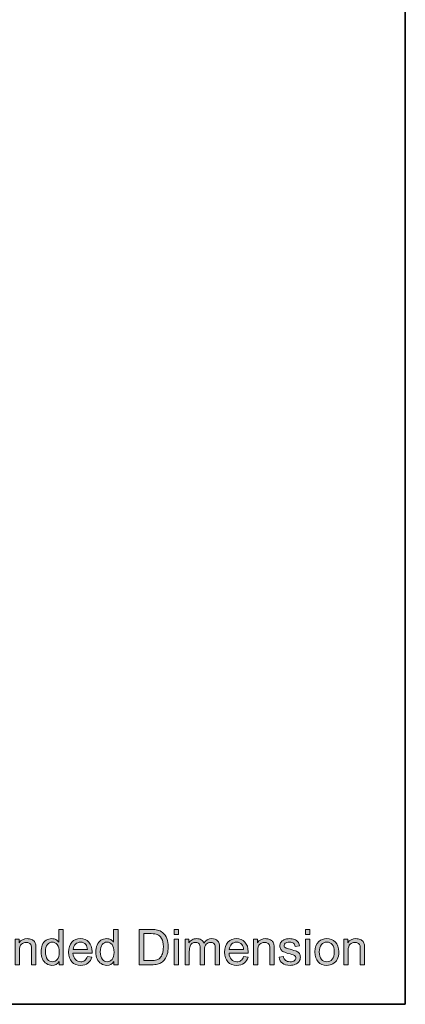
# Model space of a CAD drawing. Units: millimetres. Extents: x 0 to 250, y -250 to 0.
# Drawn here: x 209 to 250, y -250 to -146 of the extents above; entities that cross this region are included whole.
import ezdxf

# ---------------------------------------------------------------- set-up
doc = ezdxf.new("R2010")
doc.units = ezdxf.units.MM
doc.header["$MEASUREMENT"] = 0
doc.layers.add('Layer 1', color=7, linetype='Continuous', lineweight=0)

# ---------------------------------------------------------------- blocks, each defined once
blk = doc.blocks.new('Block_1')
at = {"layer": 'Layer 1', "true_color": 0x000000, "transparency": 33554687}
h = blk.add_hatch(color=18, dxfattribs=at)
h.dxf.hatch_style = 2
edge = h.paths.add_edge_path()
edge.add_spline(control_points=[(212.14, -244.49), (212.14, -244.84), (212.21, -245.1), (212.35, -245.27), (212.5, -245.44), (212.67, -245.52), (212.87, -245.52), (213.07, -245.52), (213.24, -245.44), (213.37, -245.28), (213.51, -245.12), (213.58, -244.87), (213.58, -244.53), (213.58, -244.16), (213.51, -243.89), (213.37, -243.72), (213.23, -243.55), (213.05, -243.46), (212.85, -243.46), (212.64, -243.46), (212.47, -243.55), (212.34, -243.71), (212.2, -243.88), (212.14, -244.14), (212.14, -244.49)], knot_values=[0, 0, 0, 0, 1, 1, 1, 2, 2, 2, 3, 3, 3, 4, 4, 4, 5, 5, 5, 6, 6, 6, 7, 7, 7, 8, 8, 8, 8], degree=3, periodic=0)
edge = h.paths.add_edge_path()
edge.add_spline(control_points=[(213.58, -245.84), (213.58, -245.84), (213.58, -245.5), (213.58, -245.5), (213.41, -245.76), (213.15, -245.9), (212.82, -245.9), (212.61, -245.9), (212.41, -245.84), (212.23, -245.72), (212.05, -245.6), (211.91, -245.44), (211.81, -245.22), (211.72, -245.01), (211.67, -244.77), (211.67, -244.49), (211.67, -244.23), (211.71, -243.98), (211.8, -243.76), (211.89, -243.55), (212.02, -243.38), (212.2, -243.26), (212.38, -243.14), (212.58, -243.09), (212.8, -243.09), (212.97, -243.09), (213.11, -243.12), (213.24, -243.19), (213.36, -243.26), (213.47, -243.35), (213.55, -243.46), (213.55, -243.46), (213.55, -242.12), (213.55, -242.12), (213.55, -242.12), (214, -242.12), (214, -242.12), (214, -242.12), (214, -245.84), (214, -245.84), (214, -245.84), (213.58, -245.84), (213.58, -245.84)], knot_values=[0, 0, 0, 0, 1, 1, 1, 2, 2, 2, 3, 3, 3, 4, 4, 4, 5, 5, 5, 6, 6, 6, 7, 7, 7, 8, 8, 8, 9, 9, 9, 10, 10, 10, 11, 11, 11, 12, 12, 12, 13, 13, 13, 14, 14, 14, 14], degree=3, periodic=0)
h = blk.add_hatch(color=18, dxfattribs=at)
h.dxf.hatch_style = 2
edge = h.paths.add_edge_path()
edge.add_spline(control_points=[(217.9, -244.49), (217.9, -244.84), (217.98, -245.1), (218.12, -245.27), (218.27, -245.44), (218.44, -245.52), (218.63, -245.52), (218.83, -245.52), (219, -245.44), (219.14, -245.28), (219.28, -245.12), (219.35, -244.87), (219.35, -244.53), (219.35, -244.16), (219.28, -243.89), (219.14, -243.72), (219, -243.55), (218.82, -243.46), (218.61, -243.46), (218.41, -243.46), (218.24, -243.55), (218.11, -243.71), (217.97, -243.88), (217.9, -244.14), (217.9, -244.49)], knot_values=[0, 0, 0, 0, 1, 1, 1, 2, 2, 2, 3, 3, 3, 4, 4, 4, 5, 5, 5, 6, 6, 6, 7, 7, 7, 8, 8, 8, 8], degree=3, periodic=0)
edge = h.paths.add_edge_path()
edge.add_spline(control_points=[(219.34, -245.84), (219.34, -245.84), (219.34, -245.5), (219.34, -245.5), (219.17, -245.76), (218.92, -245.9), (218.59, -245.9), (218.38, -245.9), (218.18, -245.84), (218, -245.72), (217.82, -245.6), (217.68, -245.44), (217.58, -245.22), (217.48, -245.01), (217.43, -244.77), (217.43, -244.49), (217.43, -244.23), (217.48, -243.98), (217.57, -243.76), (217.66, -243.55), (217.79, -243.38), (217.97, -243.26), (218.15, -243.14), (218.35, -243.09), (218.57, -243.09), (218.73, -243.09), (218.88, -243.12), (219, -243.19), (219.13, -243.26), (219.23, -243.35), (219.31, -243.46), (219.31, -243.46), (219.31, -242.12), (219.31, -242.12), (219.31, -242.12), (219.77, -242.12), (219.77, -242.12), (219.77, -242.12), (219.77, -245.84), (219.77, -245.84), (219.77, -245.84), (219.34, -245.84), (219.34, -245.84)], knot_values=[0, 0, 0, 0, 1, 1, 1, 2, 2, 2, 3, 3, 3, 4, 4, 4, 5, 5, 5, 6, 6, 6, 7, 7, 7, 8, 8, 8, 9, 9, 9, 10, 10, 10, 11, 11, 11, 12, 12, 12, 13, 13, 13, 14, 14, 14, 14], degree=3, periodic=0)
h = blk.add_hatch(color=18, dxfattribs=at)
h.dxf.hatch_style = 2
edge = h.paths.add_edge_path()
edge.add_spline(control_points=[(222.47, -245.4), (222.47, -245.4), (223.26, -245.4), (223.26, -245.4), (223.51, -245.4), (223.7, -245.38), (223.84, -245.33), (223.98, -245.28), (224.09, -245.22), (224.17, -245.14), (224.29, -245.02), (224.38, -244.86), (224.45, -244.67), (224.51, -244.47), (224.54, -244.23), (224.54, -243.95), (224.54, -243.56), (224.48, -243.27), (224.35, -243.06), (224.22, -242.85), (224.07, -242.71), (223.89, -242.64), (223.76, -242.59), (223.54, -242.56), (223.25, -242.56), (223.25, -242.56), (222.47, -242.56), (222.47, -242.56), (222.47, -242.56), (222.47, -245.4), (222.47, -245.4)], knot_values=[0, 0, 0, 0, 1, 1, 1, 2, 2, 2, 3, 3, 3, 4, 4, 4, 5, 5, 5, 6, 6, 6, 7, 7, 7, 8, 8, 8, 9, 9, 9, 10, 10, 10, 10], degree=3, periodic=0)
edge = h.paths.add_edge_path()
edge.add_spline(control_points=[(221.98, -245.84), (221.98, -245.84), (221.98, -242.12), (221.98, -242.12), (221.98, -242.12), (223.26, -242.12), (223.26, -242.12), (223.55, -242.12), (223.77, -242.14), (223.92, -242.18), (224.13, -242.23), (224.31, -242.32), (224.46, -242.44), (224.66, -242.61), (224.81, -242.82), (224.9, -243.08), (225, -243.34), (225.05, -243.63), (225.05, -243.96), (225.05, -244.24), (225.02, -244.49), (224.95, -244.71), (224.88, -244.93), (224.8, -245.11), (224.7, -245.25), (224.59, -245.39), (224.48, -245.51), (224.36, -245.59), (224.24, -245.67), (224.09, -245.73), (223.92, -245.77), (223.74, -245.82), (223.54, -245.84), (223.32, -245.84), (223.32, -245.84), (221.98, -245.84), (221.98, -245.84)], knot_values=[0, 0, 0, 0, 1, 1, 1, 2, 2, 2, 3, 3, 3, 4, 4, 4, 5, 5, 5, 6, 6, 6, 7, 7, 7, 8, 8, 8, 9, 9, 9, 10, 10, 10, 11, 11, 11, 12, 12, 12, 12], degree=3, periodic=0)
h = blk.add_hatch(color=18, dxfattribs=at)
h.dxf.hatch_style = 2
edge = h.paths.add_edge_path()
edge.add_spline(control_points=[(225.67, -245.84), (225.67, -245.84), (225.67, -243.15), (225.67, -243.15), (225.67, -243.15), (226.13, -243.15), (226.13, -243.15), (226.13, -243.15), (226.13, -245.84), (226.13, -245.84), (226.13, -245.84), (225.67, -245.84), (225.67, -245.84)], knot_values=[0, 0, 0, 0, 1, 1, 1, 2, 2, 2, 3, 3, 3, 4, 4, 4, 4], degree=3, periodic=0)
edge = h.paths.add_edge_path()
edge.add_spline(control_points=[(225.67, -242.65), (225.67, -242.65), (225.67, -242.12), (225.67, -242.12), (225.67, -242.12), (226.13, -242.12), (226.13, -242.12), (226.13, -242.12), (226.13, -242.65), (226.13, -242.65), (226.13, -242.65), (225.67, -242.65), (225.67, -242.65)], knot_values=[0, 0, 0, 0, 1, 1, 1, 2, 2, 2, 3, 3, 3, 4, 4, 4, 4], degree=3, periodic=0)
h = blk.add_hatch(color=18, dxfattribs=at)
h.dxf.hatch_style = 2
edge = h.paths.add_edge_path()
edge.add_spline(control_points=[(239.5, -245.84), (239.5, -245.84), (239.5, -243.15), (239.5, -243.15), (239.5, -243.15), (239.96, -243.15), (239.96, -243.15), (239.96, -243.15), (239.96, -245.84), (239.96, -245.84), (239.96, -245.84), (239.5, -245.84), (239.5, -245.84)], knot_values=[0, 0, 0, 0, 1, 1, 1, 2, 2, 2, 3, 3, 3, 4, 4, 4, 4], degree=3, periodic=0)
edge = h.paths.add_edge_path()
edge.add_spline(control_points=[(239.5, -242.65), (239.5, -242.65), (239.5, -242.12), (239.5, -242.12), (239.5, -242.12), (239.96, -242.12), (239.96, -242.12), (239.96, -242.12), (239.96, -242.65), (239.96, -242.65), (239.96, -242.65), (239.5, -242.65), (239.5, -242.65)], knot_values=[0, 0, 0, 0, 1, 1, 1, 2, 2, 2, 3, 3, 3, 4, 4, 4, 4], degree=3, periodic=0)
h = blk.add_hatch(color=18, dxfattribs=at)
h.dxf.hatch_style = 2
edge = h.paths.add_edge_path()
edge.add_spline(control_points=[(208.95, -245.84), (208.95, -245.84), (208.95, -243.15), (208.95, -243.15), (208.95, -243.15), (209.36, -243.15), (209.36, -243.15), (209.36, -243.15), (209.36, -243.53), (209.36, -243.53), (209.55, -243.23), (209.84, -243.09), (210.21, -243.09), (210.38, -243.09), (210.52, -243.12), (210.66, -243.17), (210.8, -243.23), (210.9, -243.31), (210.97, -243.4), (211.03, -243.5), (211.08, -243.61), (211.11, -243.74), (211.12, -243.82), (211.13, -243.97), (211.13, -244.18), (211.13, -244.18), (211.13, -245.84), (211.13, -245.84), (211.13, -245.84), (210.68, -245.84), (210.68, -245.84), (210.68, -245.84), (210.68, -244.2), (210.68, -244.2), (210.68, -244.02), (210.66, -243.88), (210.62, -243.78), (210.59, -243.69), (210.53, -243.62), (210.43, -243.56), (210.34, -243.51), (210.24, -243.48), (210.12, -243.48), (209.92, -243.48), (209.76, -243.54), (209.61, -243.67), (209.47, -243.79), (209.4, -244.02), (209.4, -244.37), (209.4, -244.37), (209.4, -245.84), (209.4, -245.84), (209.4, -245.84), (208.95, -245.84), (208.95, -245.84)], knot_values=[0, 0, 0, 0, 1, 1, 1, 2, 2, 2, 3, 3, 3, 4, 4, 4, 5, 5, 5, 6, 6, 6, 7, 7, 7, 8, 8, 8, 9, 9, 9, 10, 10, 10, 11, 11, 11, 12, 12, 12, 13, 13, 13, 14, 14, 14, 15, 15, 15, 16, 16, 16, 17, 17, 17, 18, 18, 18, 18], degree=3, periodic=0)
h = blk.add_hatch(color=18, dxfattribs=at)
h.dxf.hatch_style = 2
edge = h.paths.add_edge_path()
edge.add_spline(control_points=[(215.06, -244.23), (215.06, -244.23), (216.56, -244.23), (216.56, -244.23), (216.54, -244.01), (216.48, -243.84), (216.39, -243.72), (216.24, -243.55), (216.05, -243.46), (215.82, -243.46), (215.61, -243.46), (215.44, -243.53), (215.3, -243.67), (215.15, -243.81), (215.07, -244), (215.06, -244.23)], knot_values=[0, 0, 0, 0, 1, 1, 1, 2, 2, 2, 3, 3, 3, 4, 4, 4, 5, 5, 5, 5], degree=3, periodic=0)
edge = h.paths.add_edge_path()
edge.add_spline(control_points=[(216.56, -244.97), (216.56, -244.97), (217.03, -245.03), (217.03, -245.03), (216.95, -245.3), (216.81, -245.52), (216.61, -245.67), (216.41, -245.82), (216.16, -245.9), (215.84, -245.9), (215.45, -245.9), (215.14, -245.78), (214.91, -245.53), (214.68, -245.29), (214.56, -244.95), (214.56, -244.51), (214.56, -244.06), (214.68, -243.71), (214.91, -243.46), (215.15, -243.21), (215.45, -243.09), (215.82, -243.09), (216.18, -243.09), (216.47, -243.21), (216.7, -243.45), (216.93, -243.7), (217.04, -244.04), (217.04, -244.49), (217.04, -244.51), (217.04, -244.55), (217.04, -244.61), (217.04, -244.61), (215.03, -244.61), (215.03, -244.61), (215.05, -244.9), (215.13, -245.13), (215.28, -245.29), (215.43, -245.44), (215.62, -245.52), (215.85, -245.52), (216.01, -245.52), (216.16, -245.48), (216.27, -245.39), (216.39, -245.3), (216.49, -245.16), (216.56, -244.97)], knot_values=[0, 0, 0, 0, 1, 1, 1, 2, 2, 2, 3, 3, 3, 4, 4, 4, 5, 5, 5, 6, 6, 6, 7, 7, 7, 8, 8, 8, 9, 9, 9, 10, 10, 10, 11, 11, 11, 12, 12, 12, 13, 13, 13, 14, 14, 14, 15, 15, 15, 15], degree=3, periodic=0)
h = blk.add_hatch(color=18, dxfattribs=at)
h.dxf.hatch_style = 2
edge = h.paths.add_edge_path()
edge.add_spline(control_points=[(226.82, -245.84), (226.82, -245.84), (226.82, -243.15), (226.82, -243.15), (226.82, -243.15), (227.23, -243.15), (227.23, -243.15), (227.23, -243.15), (227.23, -243.52), (227.23, -243.52), (227.31, -243.39), (227.42, -243.29), (227.56, -243.21), (227.7, -243.13), (227.86, -243.09), (228.04, -243.09), (228.24, -243.09), (228.4, -243.13), (228.53, -243.21), (228.66, -243.29), (228.75, -243.41), (228.8, -243.56), (229.01, -243.24), (229.29, -243.09), (229.63, -243.09), (229.9, -243.09), (230.1, -243.16), (230.25, -243.31), (230.39, -243.46), (230.46, -243.68), (230.46, -243.99), (230.46, -243.99), (230.46, -245.84), (230.46, -245.84), (230.46, -245.84), (230.01, -245.84), (230.01, -245.84), (230.01, -245.84), (230.01, -244.14), (230.01, -244.14), (230.01, -243.96), (229.99, -243.83), (229.96, -243.75), (229.94, -243.67), (229.88, -243.6), (229.8, -243.56), (229.73, -243.51), (229.64, -243.48), (229.53, -243.48), (229.34, -243.48), (229.18, -243.54), (229.06, -243.67), (228.93, -243.8), (228.87, -244), (228.87, -244.27), (228.87, -244.27), (228.87, -245.84), (228.87, -245.84), (228.87, -245.84), (228.42, -245.84), (228.42, -245.84), (228.42, -245.84), (228.42, -244.09), (228.42, -244.09), (228.42, -243.89), (228.38, -243.73), (228.31, -243.63), (228.23, -243.53), (228.11, -243.48), (227.94, -243.48), (227.81, -243.48), (227.69, -243.52), (227.58, -243.58), (227.48, -243.65), (227.4, -243.75), (227.35, -243.88), (227.3, -244.01), (227.27, -244.2), (227.27, -244.44), (227.27, -244.44), (227.27, -245.84), (227.27, -245.84), (227.27, -245.84), (226.82, -245.84), (226.82, -245.84)], knot_values=[0, 0, 0, 0, 1, 1, 1, 2, 2, 2, 3, 3, 3, 4, 4, 4, 5, 5, 5, 6, 6, 6, 7, 7, 7, 8, 8, 8, 9, 9, 9, 10, 10, 10, 11, 11, 11, 12, 12, 12, 13, 13, 13, 14, 14, 14, 15, 15, 15, 16, 16, 16, 17, 17, 17, 18, 18, 18, 19, 19, 19, 20, 20, 20, 21, 21, 21, 22, 22, 22, 23, 23, 23, 24, 24, 24, 25, 25, 25, 26, 26, 26, 27, 27, 27, 28, 28, 28, 28], degree=3, periodic=0)
h = blk.add_hatch(color=18, dxfattribs=at)
h.dxf.hatch_style = 2
edge = h.paths.add_edge_path()
edge.add_spline(control_points=[(231.48, -244.23), (231.48, -244.23), (232.98, -244.23), (232.98, -244.23), (232.96, -244.01), (232.91, -243.84), (232.81, -243.72), (232.67, -243.55), (232.48, -243.46), (232.25, -243.46), (232.04, -243.46), (231.86, -243.53), (231.72, -243.67), (231.58, -243.81), (231.5, -244), (231.48, -244.23)], knot_values=[0, 0, 0, 0, 1, 1, 1, 2, 2, 2, 3, 3, 3, 4, 4, 4, 5, 5, 5, 5], degree=3, periodic=0)
edge = h.paths.add_edge_path()
edge.add_spline(control_points=[(232.98, -244.97), (232.98, -244.97), (233.45, -245.03), (233.45, -245.03), (233.38, -245.3), (233.24, -245.52), (233.04, -245.67), (232.84, -245.82), (232.58, -245.9), (232.27, -245.9), (231.87, -245.9), (231.56, -245.78), (231.33, -245.53), (231.1, -245.29), (230.99, -244.95), (230.99, -244.51), (230.99, -244.06), (231.1, -243.71), (231.34, -243.46), (231.57, -243.21), (231.87, -243.09), (232.24, -243.09), (232.6, -243.09), (232.9, -243.21), (233.12, -243.45), (233.35, -243.7), (233.47, -244.04), (233.47, -244.49), (233.47, -244.51), (233.46, -244.55), (233.46, -244.61), (233.46, -244.61), (231.46, -244.61), (231.46, -244.61), (231.47, -244.9), (231.56, -245.13), (231.71, -245.29), (231.86, -245.44), (232.05, -245.52), (232.27, -245.52), (232.44, -245.52), (232.58, -245.48), (232.7, -245.39), (232.82, -245.3), (232.91, -245.16), (232.98, -244.97)], knot_values=[0, 0, 0, 0, 1, 1, 1, 2, 2, 2, 3, 3, 3, 4, 4, 4, 5, 5, 5, 6, 6, 6, 7, 7, 7, 8, 8, 8, 9, 9, 9, 10, 10, 10, 11, 11, 11, 12, 12, 12, 13, 13, 13, 14, 14, 14, 15, 15, 15, 15], degree=3, periodic=0)
h = blk.add_hatch(color=18, dxfattribs=at)
h.dxf.hatch_style = 2
edge = h.paths.add_edge_path()
edge.add_spline(control_points=[(234.02, -245.84), (234.02, -245.84), (234.02, -243.15), (234.02, -243.15), (234.02, -243.15), (234.43, -243.15), (234.43, -243.15), (234.43, -243.15), (234.43, -243.53), (234.43, -243.53), (234.63, -243.23), (234.92, -243.09), (235.29, -243.09), (235.45, -243.09), (235.6, -243.12), (235.73, -243.17), (235.87, -243.23), (235.97, -243.31), (236.04, -243.4), (236.11, -243.5), (236.15, -243.61), (236.18, -243.74), (236.2, -243.82), (236.21, -243.97), (236.21, -244.18), (236.21, -244.18), (236.21, -245.84), (236.21, -245.84), (236.21, -245.84), (235.75, -245.84), (235.75, -245.84), (235.75, -245.84), (235.75, -244.2), (235.75, -244.2), (235.75, -244.02), (235.73, -243.88), (235.7, -243.78), (235.66, -243.69), (235.6, -243.62), (235.51, -243.56), (235.42, -243.51), (235.31, -243.48), (235.19, -243.48), (235, -243.48), (234.83, -243.54), (234.69, -243.67), (234.55, -243.79), (234.48, -244.02), (234.48, -244.37), (234.48, -244.37), (234.48, -245.84), (234.48, -245.84), (234.48, -245.84), (234.02, -245.84), (234.02, -245.84)], knot_values=[0, 0, 0, 0, 1, 1, 1, 2, 2, 2, 3, 3, 3, 4, 4, 4, 5, 5, 5, 6, 6, 6, 7, 7, 7, 8, 8, 8, 9, 9, 9, 10, 10, 10, 11, 11, 11, 12, 12, 12, 13, 13, 13, 14, 14, 14, 15, 15, 15, 16, 16, 16, 17, 17, 17, 18, 18, 18, 18], degree=3, periodic=0)
h = blk.add_hatch(color=18, dxfattribs=at)
h.dxf.hatch_style = 2
edge = h.paths.add_edge_path()
edge.add_spline(control_points=[(236.72, -245.03), (236.72, -245.03), (237.17, -244.96), (237.17, -244.96), (237.2, -245.14), (237.27, -245.28), (237.39, -245.38), (237.5, -245.47), (237.66, -245.52), (237.87, -245.52), (238.08, -245.52), (238.24, -245.48), (238.34, -245.39), (238.44, -245.31), (238.49, -245.21), (238.49, -245.09), (238.49, -244.99), (238.44, -244.91), (238.35, -244.85), (238.29, -244.81), (238.14, -244.76), (237.89, -244.7), (237.55, -244.61), (237.32, -244.54), (237.19, -244.48), (237.06, -244.42), (236.97, -244.33), (236.9, -244.22), (236.83, -244.11), (236.8, -243.99), (236.8, -243.86), (236.8, -243.74), (236.83, -243.63), (236.88, -243.53), (236.94, -243.43), (237.01, -243.34), (237.11, -243.27), (237.18, -243.22), (237.27, -243.18), (237.4, -243.14), (237.52, -243.1), (237.65, -243.09), (237.79, -243.09), (238, -243.09), (238.19, -243.12), (238.35, -243.18), (238.5, -243.24), (238.62, -243.32), (238.7, -243.42), (238.77, -243.53), (238.83, -243.67), (238.86, -243.84), (238.86, -243.84), (238.41, -243.9), (238.41, -243.9), (238.39, -243.76), (238.33, -243.66), (238.23, -243.58), (238.14, -243.5), (238, -243.46), (237.82, -243.46), (237.61, -243.46), (237.46, -243.5), (237.37, -243.57), (237.28, -243.63), (237.24, -243.72), (237.24, -243.81), (237.24, -243.87), (237.26, -243.92), (237.3, -243.97), (237.33, -244.02), (237.39, -244.06), (237.47, -244.09), (237.52, -244.11), (237.65, -244.14), (237.87, -244.21), (238.2, -244.29), (238.42, -244.36), (238.55, -244.42), (238.68, -244.47), (238.78, -244.55), (238.85, -244.66), (238.92, -244.76), (238.96, -244.89), (238.96, -245.05), (238.96, -245.2), (238.91, -245.34), (238.82, -245.48), (238.74, -245.61), (238.61, -245.71), (238.44, -245.79), (238.27, -245.86), (238.08, -245.9), (237.87, -245.9), (237.52, -245.9), (237.26, -245.82), (237.07, -245.68), (236.89, -245.53), (236.77, -245.32), (236.72, -245.03)], knot_values=[0, 0, 0, 0, 1, 1, 1, 2, 2, 2, 3, 3, 3, 4, 4, 4, 5, 5, 5, 6, 6, 6, 7, 7, 7, 8, 8, 8, 9, 9, 9, 10, 10, 10, 11, 11, 11, 12, 12, 12, 13, 13, 13, 14, 14, 14, 15, 15, 15, 16, 16, 16, 17, 17, 17, 18, 18, 18, 19, 19, 19, 20, 20, 20, 21, 21, 21, 22, 22, 22, 23, 23, 23, 24, 24, 24, 25, 25, 25, 26, 26, 26, 27, 27, 27, 28, 28, 28, 29, 29, 29, 30, 30, 30, 31, 31, 31, 32, 32, 32, 33, 33, 33, 33], degree=3, periodic=0)
h = blk.add_hatch(color=18, dxfattribs=at)
h.dxf.hatch_style = 2
edge = h.paths.add_edge_path()
edge.add_spline(control_points=[(240.95, -244.49), (240.95, -244.84), (241.02, -245.09), (241.17, -245.27), (241.32, -245.44), (241.51, -245.52), (241.74, -245.52), (241.97, -245.52), (242.16, -245.44), (242.31, -245.26), (242.46, -245.09), (242.53, -244.83), (242.53, -244.48), (242.53, -244.14), (242.46, -243.89), (242.31, -243.72), (242.15, -243.55), (241.97, -243.46), (241.74, -243.46), (241.51, -243.46), (241.32, -243.55), (241.17, -243.72), (241.02, -243.89), (240.95, -244.15), (240.95, -244.49)], knot_values=[0, 0, 0, 0, 1, 1, 1, 2, 2, 2, 3, 3, 3, 4, 4, 4, 5, 5, 5, 6, 6, 6, 7, 7, 7, 8, 8, 8, 8], degree=3, periodic=0)
edge = h.paths.add_edge_path()
edge.add_spline(control_points=[(240.48, -244.49), (240.48, -243.99), (240.62, -243.63), (240.9, -243.39), (241.13, -243.19), (241.41, -243.09), (241.74, -243.09), (242.11, -243.09), (242.41, -243.21), (242.65, -243.45), (242.88, -243.69), (243, -244.03), (243, -244.45), (243, -244.8), (242.95, -245.07), (242.84, -245.27), (242.74, -245.47), (242.59, -245.62), (242.39, -245.73), (242.19, -245.84), (241.98, -245.9), (241.74, -245.9), (241.37, -245.9), (241.06, -245.78), (240.83, -245.53), (240.6, -245.29), (240.48, -244.95), (240.48, -244.49)], knot_values=[0, 0, 0, 0, 1, 1, 1, 2, 2, 2, 3, 3, 3, 4, 4, 4, 5, 5, 5, 6, 6, 6, 7, 7, 7, 8, 8, 8, 9, 9, 9, 9], degree=3, periodic=0)
h = blk.add_hatch(color=18, dxfattribs=at)
h.dxf.hatch_style = 2
edge = h.paths.add_edge_path()
edge.add_spline(control_points=[(243.53, -245.84), (243.53, -245.84), (243.53, -243.15), (243.53, -243.15), (243.53, -243.15), (243.94, -243.15), (243.94, -243.15), (243.94, -243.15), (243.94, -243.53), (243.94, -243.53), (244.14, -243.23), (244.43, -243.09), (244.8, -243.09), (244.96, -243.09), (245.11, -243.12), (245.25, -243.17), (245.38, -243.23), (245.48, -243.31), (245.55, -243.4), (245.62, -243.5), (245.67, -243.61), (245.69, -243.74), (245.71, -243.82), (245.72, -243.97), (245.72, -244.18), (245.72, -244.18), (245.72, -245.84), (245.72, -245.84), (245.72, -245.84), (245.26, -245.84), (245.26, -245.84), (245.26, -245.84), (245.26, -244.2), (245.26, -244.2), (245.26, -244.02), (245.25, -243.88), (245.21, -243.78), (245.17, -243.69), (245.11, -243.62), (245.02, -243.56), (244.93, -243.51), (244.83, -243.48), (244.7, -243.48), (244.51, -243.48), (244.34, -243.54), (244.2, -243.67), (244.06, -243.79), (243.99, -244.02), (243.99, -244.37), (243.99, -244.37), (243.99, -245.84), (243.99, -245.84), (243.99, -245.84), (243.53, -245.84), (243.53, -245.84)], knot_values=[0, 0, 0, 0, 1, 1, 1, 2, 2, 2, 3, 3, 3, 4, 4, 4, 5, 5, 5, 6, 6, 6, 7, 7, 7, 8, 8, 8, 9, 9, 9, 10, 10, 10, 11, 11, 11, 12, 12, 12, 13, 13, 13, 14, 14, 14, 15, 15, 15, 16, 16, 16, 17, 17, 17, 18, 18, 18, 18], degree=3, periodic=0)
at = {"layer": 'Layer 1'}
for points, knots in [([(213.58, -245.84), (213.58, -245.84), (213.58, -245.5), (213.58, -245.5), (213.41, -245.76), (213.15, -245.9), (212.82, -245.9), (212.61, -245.9), (212.41, -245.84), (212.23, -245.72), (212.05, -245.6), (211.91, -245.44), (211.81, -245.22), (211.72, -245.01), (211.67, -244.77), (211.67, -244.49), (211.67, -244.23), (211.71, -243.98), (211.8, -243.76), (211.89, -243.55), (212.02, -243.38), (212.2, -243.26), (212.38, -243.14), (212.58, -243.09), (212.8, -243.09), (212.97, -243.09), (213.11, -243.12), (213.24, -243.19), (213.36, -243.26), (213.47, -243.35), (213.55, -243.46), (213.55, -243.46), (213.55, -242.12), (213.55, -242.12), (213.55, -242.12), (214, -242.12), (214, -242.12), (214, -242.12), (214, -245.84), (214, -245.84), (214, -245.84), (213.58, -245.84), (213.58, -245.84)], [0, 0, 0, 0, 1, 1, 1, 2, 2, 2, 3, 3, 3, 4, 4, 4, 5, 5, 5, 6, 6, 6, 7, 7, 7, 8, 8, 8, 9, 9, 9, 10, 10, 10, 11, 11, 11, 12, 12, 12, 13, 13, 13, 14, 14, 14, 14]), ([(219.34, -245.84), (219.34, -245.84), (219.34, -245.5), (219.34, -245.5), (219.17, -245.76), (218.92, -245.9), (218.59, -245.9), (218.38, -245.9), (218.18, -245.84), (218, -245.72), (217.82, -245.6), (217.68, -245.44), (217.58, -245.22), (217.48, -245.01), (217.43, -244.77), (217.43, -244.49), (217.43, -244.23), (217.48, -243.98), (217.57, -243.76), (217.66, -243.55), (217.79, -243.38), (217.97, -243.26), (218.15, -243.14), (218.35, -243.09), (218.57, -243.09), (218.73, -243.09), (218.88, -243.12), (219, -243.19), (219.13, -243.26), (219.23, -243.35), (219.31, -243.46), (219.31, -243.46), (219.31, -242.12), (219.31, -242.12), (219.31, -242.12), (219.77, -242.12), (219.77, -242.12), (219.77, -242.12), (219.77, -245.84), (219.77, -245.84), (219.77, -245.84), (219.34, -245.84), (219.34, -245.84)], [0, 0, 0, 0, 1, 1, 1, 2, 2, 2, 3, 3, 3, 4, 4, 4, 5, 5, 5, 6, 6, 6, 7, 7, 7, 8, 8, 8, 9, 9, 9, 10, 10, 10, 11, 11, 11, 12, 12, 12, 13, 13, 13, 14, 14, 14, 14]), ([(221.98, -245.84), (221.98, -245.84), (221.98, -242.12), (221.98, -242.12), (221.98, -242.12), (223.26, -242.12), (223.26, -242.12), (223.55, -242.12), (223.77, -242.14), (223.92, -242.18), (224.13, -242.23), (224.31, -242.32), (224.46, -242.44), (224.66, -242.61), (224.81, -242.82), (224.9, -243.08), (225, -243.34), (225.05, -243.63), (225.05, -243.96), (225.05, -244.24), (225.02, -244.49), (224.95, -244.71), (224.88, -244.93), (224.8, -245.11), (224.7, -245.25), (224.59, -245.39), (224.48, -245.51), (224.36, -245.59), (224.24, -245.67), (224.09, -245.73), (223.92, -245.77), (223.74, -245.82), (223.54, -245.84), (223.32, -245.84), (223.32, -245.84), (221.98, -245.84), (221.98, -245.84)], [0, 0, 0, 0, 1, 1, 1, 2, 2, 2, 3, 3, 3, 4, 4, 4, 5, 5, 5, 6, 6, 6, 7, 7, 7, 8, 8, 8, 9, 9, 9, 10, 10, 10, 11, 11, 11, 12, 12, 12, 12]), ([(225.67, -242.65), (225.67, -242.65), (225.67, -242.12), (225.67, -242.12), (225.67, -242.12), (226.13, -242.12), (226.13, -242.12), (226.13, -242.12), (226.13, -242.65), (226.13, -242.65), (226.13, -242.65), (225.67, -242.65), (225.67, -242.65)], [0, 0, 0, 0, 1, 1, 1, 2, 2, 2, 3, 3, 3, 4, 4, 4, 4]), ([(239.5, -242.65), (239.5, -242.65), (239.5, -242.12), (239.5, -242.12), (239.5, -242.12), (239.96, -242.12), (239.96, -242.12), (239.96, -242.12), (239.96, -242.65), (239.96, -242.65), (239.96, -242.65), (239.5, -242.65), (239.5, -242.65)], [0, 0, 0, 0, 1, 1, 1, 2, 2, 2, 3, 3, 3, 4, 4, 4, 4]), ([(208.95, -245.84), (208.95, -245.84), (208.95, -243.15), (208.95, -243.15), (208.95, -243.15), (209.36, -243.15), (209.36, -243.15), (209.36, -243.15), (209.36, -243.53), (209.36, -243.53), (209.55, -243.23), (209.84, -243.09), (210.21, -243.09), (210.38, -243.09), (210.52, -243.12), (210.66, -243.17), (210.8, -243.23), (210.9, -243.31), (210.97, -243.4), (211.03, -243.5), (211.08, -243.61), (211.11, -243.74), (211.12, -243.82), (211.13, -243.97), (211.13, -244.18), (211.13, -244.18), (211.13, -245.84), (211.13, -245.84), (211.13, -245.84), (210.68, -245.84), (210.68, -245.84), (210.68, -245.84), (210.68, -244.2), (210.68, -244.2), (210.68, -244.02), (210.66, -243.88), (210.62, -243.78), (210.59, -243.69), (210.53, -243.62), (210.43, -243.56), (210.34, -243.51), (210.24, -243.48), (210.12, -243.48), (209.92, -243.48), (209.76, -243.54), (209.61, -243.67), (209.47, -243.79), (209.4, -244.02), (209.4, -244.37), (209.4, -244.37), (209.4, -245.84), (209.4, -245.84), (209.4, -245.84), (208.95, -245.84), (208.95, -245.84)], [0, 0, 0, 0, 1, 1, 1, 2, 2, 2, 3, 3, 3, 4, 4, 4, 5, 5, 5, 6, 6, 6, 7, 7, 7, 8, 8, 8, 9, 9, 9, 10, 10, 10, 11, 11, 11, 12, 12, 12, 13, 13, 13, 14, 14, 14, 15, 15, 15, 16, 16, 16, 17, 17, 17, 18, 18, 18, 18]), ([(212.14, -244.49), (212.14, -244.84), (212.21, -245.1), (212.35, -245.27), (212.5, -245.44), (212.67, -245.52), (212.87, -245.52), (213.07, -245.52), (213.24, -245.44), (213.37, -245.28), (213.51, -245.12), (213.58, -244.87), (213.58, -244.53), (213.58, -244.16), (213.51, -243.89), (213.37, -243.72), (213.23, -243.55), (213.05, -243.46), (212.85, -243.46), (212.64, -243.46), (212.47, -243.55), (212.34, -243.71), (212.2, -243.88), (212.14, -244.14), (212.14, -244.49)], [0, 0, 0, 0, 1, 1, 1, 2, 2, 2, 3, 3, 3, 4, 4, 4, 5, 5, 5, 6, 6, 6, 7, 7, 7, 8, 8, 8, 8]), ([(216.56, -244.97), (216.56, -244.97), (217.03, -245.03), (217.03, -245.03), (216.95, -245.3), (216.81, -245.52), (216.61, -245.67), (216.41, -245.82), (216.16, -245.9), (215.84, -245.9), (215.45, -245.9), (215.14, -245.78), (214.91, -245.53), (214.68, -245.29), (214.56, -244.95), (214.56, -244.51), (214.56, -244.06), (214.68, -243.71), (214.91, -243.46), (215.15, -243.21), (215.45, -243.09), (215.82, -243.09), (216.18, -243.09), (216.47, -243.21), (216.7, -243.45), (216.93, -243.7), (217.04, -244.04), (217.04, -244.49), (217.04, -244.51), (217.04, -244.55), (217.04, -244.61), (217.04, -244.61), (215.03, -244.61), (215.03, -244.61), (215.05, -244.9), (215.13, -245.13), (215.28, -245.29), (215.43, -245.44), (215.62, -245.52), (215.85, -245.52), (216.01, -245.52), (216.16, -245.48), (216.27, -245.39), (216.39, -245.3), (216.49, -245.16), (216.56, -244.97)], [0, 0, 0, 0, 1, 1, 1, 2, 2, 2, 3, 3, 3, 4, 4, 4, 5, 5, 5, 6, 6, 6, 7, 7, 7, 8, 8, 8, 9, 9, 9, 10, 10, 10, 11, 11, 11, 12, 12, 12, 13, 13, 13, 14, 14, 14, 15, 15, 15, 15]), ([(215.06, -244.23), (215.06, -244.23), (216.56, -244.23), (216.56, -244.23), (216.54, -244.01), (216.48, -243.84), (216.39, -243.72), (216.24, -243.55), (216.05, -243.46), (215.82, -243.46), (215.61, -243.46), (215.44, -243.53), (215.3, -243.67), (215.15, -243.81), (215.07, -244), (215.06, -244.23)], [0, 0, 0, 0, 1, 1, 1, 2, 2, 2, 3, 3, 3, 4, 4, 4, 5, 5, 5, 5]), ([(217.9, -244.49), (217.9, -244.84), (217.98, -245.1), (218.12, -245.27), (218.27, -245.44), (218.44, -245.52), (218.63, -245.52), (218.83, -245.52), (219, -245.44), (219.14, -245.28), (219.28, -245.12), (219.35, -244.87), (219.35, -244.53), (219.35, -244.16), (219.28, -243.89), (219.14, -243.72), (219, -243.55), (218.82, -243.46), (218.61, -243.46), (218.41, -243.46), (218.24, -243.55), (218.11, -243.71), (217.97, -243.88), (217.9, -244.14), (217.9, -244.49)], [0, 0, 0, 0, 1, 1, 1, 2, 2, 2, 3, 3, 3, 4, 4, 4, 5, 5, 5, 6, 6, 6, 7, 7, 7, 8, 8, 8, 8]), ([(222.47, -245.4), (222.47, -245.4), (223.26, -245.4), (223.26, -245.4), (223.51, -245.4), (223.7, -245.38), (223.84, -245.33), (223.98, -245.28), (224.09, -245.22), (224.17, -245.14), (224.29, -245.02), (224.38, -244.86), (224.45, -244.67), (224.51, -244.47), (224.54, -244.23), (224.54, -243.95), (224.54, -243.56), (224.48, -243.27), (224.35, -243.06), (224.22, -242.85), (224.07, -242.71), (223.89, -242.64), (223.76, -242.59), (223.54, -242.56), (223.25, -242.56), (223.25, -242.56), (222.47, -242.56), (222.47, -242.56), (222.47, -242.56), (222.47, -245.4), (222.47, -245.4)], [0, 0, 0, 0, 1, 1, 1, 2, 2, 2, 3, 3, 3, 4, 4, 4, 5, 5, 5, 6, 6, 6, 7, 7, 7, 8, 8, 8, 9, 9, 9, 10, 10, 10, 10]), ([(225.67, -245.84), (225.67, -245.84), (225.67, -243.15), (225.67, -243.15), (225.67, -243.15), (226.13, -243.15), (226.13, -243.15), (226.13, -243.15), (226.13, -245.84), (226.13, -245.84), (226.13, -245.84), (225.67, -245.84), (225.67, -245.84)], [0, 0, 0, 0, 1, 1, 1, 2, 2, 2, 3, 3, 3, 4, 4, 4, 4]), ([(226.82, -245.84), (226.82, -245.84), (226.82, -243.15), (226.82, -243.15), (226.82, -243.15), (227.23, -243.15), (227.23, -243.15), (227.23, -243.15), (227.23, -243.52), (227.23, -243.52), (227.31, -243.39), (227.42, -243.29), (227.56, -243.21), (227.7, -243.13), (227.86, -243.09), (228.04, -243.09), (228.24, -243.09), (228.4, -243.13), (228.53, -243.21), (228.66, -243.29), (228.75, -243.41), (228.8, -243.56), (229.01, -243.24), (229.29, -243.09), (229.63, -243.09), (229.9, -243.09), (230.1, -243.16), (230.25, -243.31), (230.39, -243.46), (230.46, -243.68), (230.46, -243.99), (230.46, -243.99), (230.46, -245.84), (230.46, -245.84), (230.46, -245.84), (230.01, -245.84), (230.01, -245.84), (230.01, -245.84), (230.01, -244.14), (230.01, -244.14), (230.01, -243.96), (229.99, -243.83), (229.96, -243.75), (229.94, -243.67), (229.88, -243.6), (229.8, -243.56), (229.73, -243.51), (229.64, -243.48), (229.53, -243.48), (229.34, -243.48), (229.18, -243.54), (229.06, -243.67), (228.93, -243.8), (228.87, -244), (228.87, -244.27), (228.87, -244.27), (228.87, -245.84), (228.87, -245.84), (228.87, -245.84), (228.42, -245.84), (228.42, -245.84), (228.42, -245.84), (228.42, -244.09), (228.42, -244.09), (228.42, -243.89), (228.38, -243.73), (228.31, -243.63), (228.23, -243.53), (228.11, -243.48), (227.94, -243.48), (227.81, -243.48), (227.69, -243.52), (227.58, -243.58), (227.48, -243.65), (227.4, -243.75), (227.35, -243.88), (227.3, -244.01), (227.27, -244.2), (227.27, -244.44), (227.27, -244.44), (227.27, -245.84), (227.27, -245.84), (227.27, -245.84), (226.82, -245.84), (226.82, -245.84)], [0, 0, 0, 0, 1, 1, 1, 2, 2, 2, 3, 3, 3, 4, 4, 4, 5, 5, 5, 6, 6, 6, 7, 7, 7, 8, 8, 8, 9, 9, 9, 10, 10, 10, 11, 11, 11, 12, 12, 12, 13, 13, 13, 14, 14, 14, 15, 15, 15, 16, 16, 16, 17, 17, 17, 18, 18, 18, 19, 19, 19, 20, 20, 20, 21, 21, 21, 22, 22, 22, 23, 23, 23, 24, 24, 24, 25, 25, 25, 26, 26, 26, 27, 27, 27, 28, 28, 28, 28]), ([(232.98, -244.97), (232.98, -244.97), (233.45, -245.03), (233.45, -245.03), (233.38, -245.3), (233.24, -245.52), (233.04, -245.67), (232.84, -245.82), (232.58, -245.9), (232.27, -245.9), (231.87, -245.9), (231.56, -245.78), (231.33, -245.53), (231.1, -245.29), (230.99, -244.95), (230.99, -244.51), (230.99, -244.06), (231.1, -243.71), (231.34, -243.46), (231.57, -243.21), (231.87, -243.09), (232.24, -243.09), (232.6, -243.09), (232.9, -243.21), (233.12, -243.45), (233.35, -243.7), (233.47, -244.04), (233.47, -244.49), (233.47, -244.51), (233.46, -244.55), (233.46, -244.61), (233.46, -244.61), (231.46, -244.61), (231.46, -244.61), (231.47, -244.9), (231.56, -245.13), (231.71, -245.29), (231.86, -245.44), (232.05, -245.52), (232.27, -245.52), (232.44, -245.52), (232.58, -245.48), (232.7, -245.39), (232.82, -245.3), (232.91, -245.16), (232.98, -244.97)], [0, 0, 0, 0, 1, 1, 1, 2, 2, 2, 3, 3, 3, 4, 4, 4, 5, 5, 5, 6, 6, 6, 7, 7, 7, 8, 8, 8, 9, 9, 9, 10, 10, 10, 11, 11, 11, 12, 12, 12, 13, 13, 13, 14, 14, 14, 15, 15, 15, 15]), ([(231.48, -244.23), (231.48, -244.23), (232.98, -244.23), (232.98, -244.23), (232.96, -244.01), (232.91, -243.84), (232.81, -243.72), (232.67, -243.55), (232.48, -243.46), (232.25, -243.46), (232.04, -243.46), (231.86, -243.53), (231.72, -243.67), (231.58, -243.81), (231.5, -244), (231.48, -244.23)], [0, 0, 0, 0, 1, 1, 1, 2, 2, 2, 3, 3, 3, 4, 4, 4, 5, 5, 5, 5]), ([(234.02, -245.84), (234.02, -245.84), (234.02, -243.15), (234.02, -243.15), (234.02, -243.15), (234.43, -243.15), (234.43, -243.15), (234.43, -243.15), (234.43, -243.53), (234.43, -243.53), (234.63, -243.23), (234.92, -243.09), (235.29, -243.09), (235.45, -243.09), (235.6, -243.12), (235.73, -243.17), (235.87, -243.23), (235.97, -243.31), (236.04, -243.4), (236.11, -243.5), (236.15, -243.61), (236.18, -243.74), (236.2, -243.82), (236.21, -243.97), (236.21, -244.18), (236.21, -244.18), (236.21, -245.84), (236.21, -245.84), (236.21, -245.84), (235.75, -245.84), (235.75, -245.84), (235.75, -245.84), (235.75, -244.2), (235.75, -244.2), (235.75, -244.02), (235.73, -243.88), (235.7, -243.78), (235.66, -243.69), (235.6, -243.62), (235.51, -243.56), (235.42, -243.51), (235.31, -243.48), (235.19, -243.48), (235, -243.48), (234.83, -243.54), (234.69, -243.67), (234.55, -243.79), (234.48, -244.02), (234.48, -244.37), (234.48, -244.37), (234.48, -245.84), (234.48, -245.84), (234.48, -245.84), (234.02, -245.84), (234.02, -245.84)], [0, 0, 0, 0, 1, 1, 1, 2, 2, 2, 3, 3, 3, 4, 4, 4, 5, 5, 5, 6, 6, 6, 7, 7, 7, 8, 8, 8, 9, 9, 9, 10, 10, 10, 11, 11, 11, 12, 12, 12, 13, 13, 13, 14, 14, 14, 15, 15, 15, 16, 16, 16, 17, 17, 17, 18, 18, 18, 18]), ([(236.72, -245.03), (236.72, -245.03), (237.17, -244.96), (237.17, -244.96), (237.2, -245.14), (237.27, -245.28), (237.39, -245.38), (237.5, -245.47), (237.66, -245.52), (237.87, -245.52), (238.08, -245.52), (238.24, -245.48), (238.34, -245.39), (238.44, -245.31), (238.49, -245.21), (238.49, -245.09), (238.49, -244.99), (238.44, -244.91), (238.35, -244.85), (238.29, -244.81), (238.14, -244.76), (237.89, -244.7), (237.55, -244.61), (237.32, -244.54), (237.19, -244.48), (237.06, -244.42), (236.97, -244.33), (236.9, -244.22), (236.83, -244.11), (236.8, -243.99), (236.8, -243.86), (236.8, -243.74), (236.83, -243.63), (236.88, -243.53), (236.94, -243.43), (237.01, -243.34), (237.11, -243.27), (237.18, -243.22), (237.27, -243.18), (237.4, -243.14), (237.52, -243.1), (237.65, -243.09), (237.79, -243.09), (238, -243.09), (238.19, -243.12), (238.35, -243.18), (238.5, -243.24), (238.62, -243.32), (238.7, -243.42), (238.77, -243.53), (238.83, -243.67), (238.86, -243.84), (238.86, -243.84), (238.41, -243.9), (238.41, -243.9), (238.39, -243.76), (238.33, -243.66), (238.23, -243.58), (238.14, -243.5), (238, -243.46), (237.82, -243.46), (237.61, -243.46), (237.46, -243.5), (237.37, -243.57), (237.28, -243.63), (237.24, -243.72), (237.24, -243.81), (237.24, -243.87), (237.26, -243.92), (237.3, -243.97), (237.33, -244.02), (237.39, -244.06), (237.47, -244.09), (237.52, -244.11), (237.65, -244.14), (237.87, -244.21), (238.2, -244.29), (238.42, -244.36), (238.55, -244.42), (238.68, -244.47), (238.78, -244.55), (238.85, -244.66), (238.92, -244.76), (238.96, -244.89), (238.96, -245.05), (238.96, -245.2), (238.91, -245.34), (238.82, -245.48), (238.74, -245.61), (238.61, -245.71), (238.44, -245.79), (238.27, -245.86), (238.08, -245.9), (237.87, -245.9), (237.52, -245.9), (237.26, -245.82), (237.07, -245.68), (236.89, -245.53), (236.77, -245.32), (236.72, -245.03)], [0, 0, 0, 0, 1, 1, 1, 2, 2, 2, 3, 3, 3, 4, 4, 4, 5, 5, 5, 6, 6, 6, 7, 7, 7, 8, 8, 8, 9, 9, 9, 10, 10, 10, 11, 11, 11, 12, 12, 12, 13, 13, 13, 14, 14, 14, 15, 15, 15, 16, 16, 16, 17, 17, 17, 18, 18, 18, 19, 19, 19, 20, 20, 20, 21, 21, 21, 22, 22, 22, 23, 23, 23, 24, 24, 24, 25, 25, 25, 26, 26, 26, 27, 27, 27, 28, 28, 28, 29, 29, 29, 30, 30, 30, 31, 31, 31, 32, 32, 32, 33, 33, 33, 33]), ([(239.5, -245.84), (239.5, -245.84), (239.5, -243.15), (239.5, -243.15), (239.5, -243.15), (239.96, -243.15), (239.96, -243.15), (239.96, -243.15), (239.96, -245.84), (239.96, -245.84), (239.96, -245.84), (239.5, -245.84), (239.5, -245.84)], [0, 0, 0, 0, 1, 1, 1, 2, 2, 2, 3, 3, 3, 4, 4, 4, 4]), ([(240.48, -244.49), (240.48, -243.99), (240.62, -243.63), (240.9, -243.39), (241.13, -243.19), (241.41, -243.09), (241.74, -243.09), (242.11, -243.09), (242.41, -243.21), (242.65, -243.45), (242.88, -243.69), (243, -244.03), (243, -244.45), (243, -244.8), (242.95, -245.07), (242.84, -245.27), (242.74, -245.47), (242.59, -245.62), (242.39, -245.73), (242.19, -245.84), (241.98, -245.9), (241.74, -245.9), (241.37, -245.9), (241.06, -245.78), (240.83, -245.53), (240.6, -245.29), (240.48, -244.95), (240.48, -244.49)], [0, 0, 0, 0, 1, 1, 1, 2, 2, 2, 3, 3, 3, 4, 4, 4, 5, 5, 5, 6, 6, 6, 7, 7, 7, 8, 8, 8, 9, 9, 9, 9]), ([(240.95, -244.49), (240.95, -244.84), (241.02, -245.09), (241.17, -245.27), (241.32, -245.44), (241.51, -245.52), (241.74, -245.52), (241.97, -245.52), (242.16, -245.44), (242.31, -245.26), (242.46, -245.09), (242.53, -244.83), (242.53, -244.48), (242.53, -244.14), (242.46, -243.89), (242.31, -243.72), (242.15, -243.55), (241.97, -243.46), (241.74, -243.46), (241.51, -243.46), (241.32, -243.55), (241.17, -243.72), (241.02, -243.89), (240.95, -244.15), (240.95, -244.49)], [0, 0, 0, 0, 1, 1, 1, 2, 2, 2, 3, 3, 3, 4, 4, 4, 5, 5, 5, 6, 6, 6, 7, 7, 7, 8, 8, 8, 8]), ([(243.53, -245.84), (243.53, -245.84), (243.53, -243.15), (243.53, -243.15), (243.53, -243.15), (243.94, -243.15), (243.94, -243.15), (243.94, -243.15), (243.94, -243.53), (243.94, -243.53), (244.14, -243.23), (244.43, -243.09), (244.8, -243.09), (244.96, -243.09), (245.11, -243.12), (245.25, -243.17), (245.38, -243.23), (245.48, -243.31), (245.55, -243.4), (245.62, -243.5), (245.67, -243.61), (245.69, -243.74), (245.71, -243.82), (245.72, -243.97), (245.72, -244.18), (245.72, -244.18), (245.72, -245.84), (245.72, -245.84), (245.72, -245.84), (245.26, -245.84), (245.26, -245.84), (245.26, -245.84), (245.26, -244.2), (245.26, -244.2), (245.26, -244.02), (245.25, -243.88), (245.21, -243.78), (245.17, -243.69), (245.11, -243.62), (245.02, -243.56), (244.93, -243.51), (244.83, -243.48), (244.7, -243.48), (244.51, -243.48), (244.34, -243.54), (244.2, -243.67), (244.06, -243.79), (243.99, -244.02), (243.99, -244.37), (243.99, -244.37), (243.99, -245.84), (243.99, -245.84), (243.99, -245.84), (243.53, -245.84), (243.53, -245.84)], [0, 0, 0, 0, 1, 1, 1, 2, 2, 2, 3, 3, 3, 4, 4, 4, 5, 5, 5, 6, 6, 6, 7, 7, 7, 8, 8, 8, 9, 9, 9, 10, 10, 10, 11, 11, 11, 12, 12, 12, 13, 13, 13, 14, 14, 14, 15, 15, 15, 16, 16, 16, 17, 17, 17, 18, 18, 18, 18])]:
    blk.add_open_spline(points, degree=3, knots=knots, dxfattribs=at)
blk = doc.blocks.new('Block_0')
at = {"layer": 'Layer 1'}
blk.add_blockref('Block_1', (0, 0), dxfattribs=at)

msp = doc.modelspace()

# ---------------------------------------------------------------- linework, layer by layer
at = {"layer": 'Layer 1', "color": 18, "lineweight": 35, "true_color": 0x000000}
msp.add_lwpolyline([(250, -250), (0, -250), (0, 0), (250, 0)], close=True, dxfattribs=at)

# ---------------------------------------------------------------- block references
at = {"layer": 'Layer 1'}
msp.add_blockref('Block_0', (0, 0), dxfattribs=at)

doc.saveas('drawing.dxf')
